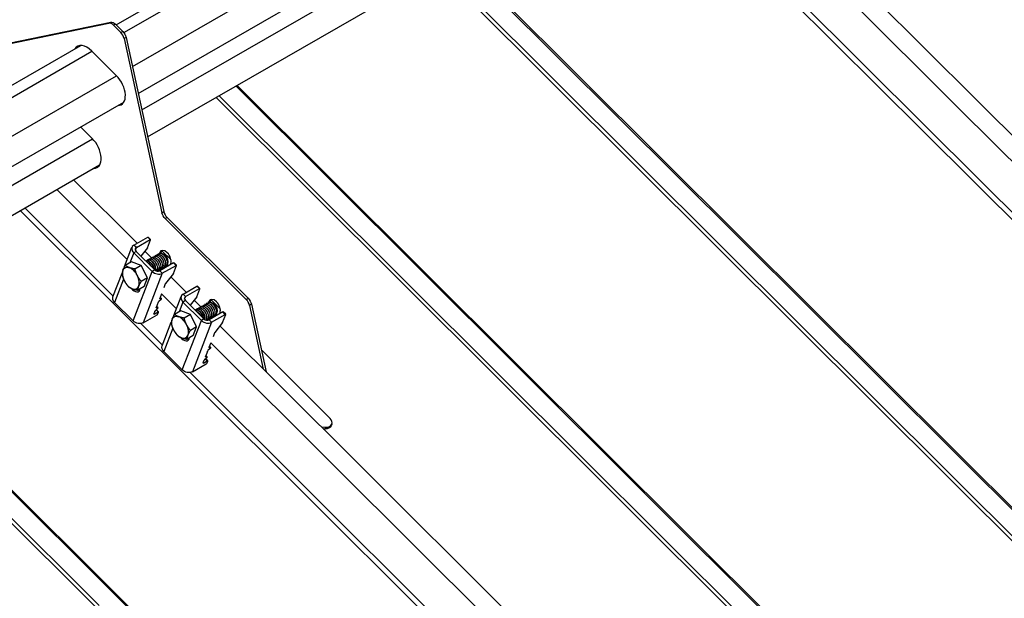
# Model space of a CAD drawing. Units: millimetres. Extents: x 32782 to 37237, y 38453 to 41603.
# Drawn here: x 33647 to 34073, y 39759 to 40009 of the extents above; entities that cross this region are included whole.
import ezdxf

# ---------------------------------------------------------------- set-up
doc = ezdxf.new("R2010")
doc.units = ezdxf.units.MM
for name, color, linetype, lineweight in [('Visible', 7, 'Continuous', 35), ('Visible Narrow', 7, 'Continuous', 18), ('размеры', 7, 'Continuous', 18)]:
    doc.layers.add(name, color=color, linetype=linetype, lineweight=lineweight)

msp = doc.modelspace()

# ---------------------------------------------------------------- linework, layer by layer
at = {"layer": 'Visible', "color": 159, "lineweight": 25, "true_color": 0x22346e, "extrusion": (0.707107, 0.407196, -0.578093)}
for p, q in [((33688.81, 40006.56), (34211.79, 40307.72)), ((33692.15, 40003.16), (34216.65, 40305.21)), ((33695.83, 39988.56), (34227.28, 40294.61)), ((33698.36, 39976.87), (34230.4, 40283.26)), ((33699.9, 39969.76), (34216.84, 40267.44)), ((33702.43, 39958.06), (34219.96, 40256.09)), ((33636.5, 39997.13), (33685.67, 40007.2)), ((33637.35, 39997.62), (33686.52, 40007.69)), ((33685.67, 40007.2), (33686.52, 40007.69)), ((33688.56, 40006.81), (33687.71, 40006.32)), ((33687.71, 40006.32), (33690.85, 40003.18)), ((33688.56, 40006.81), (33691.7, 40003.67)), ((33690.85, 40003.18), (33691.7, 40003.67)), ((33693.1, 40001.12), (33692.26, 40000.64)), ((33692.26, 40000.64), (33708.58, 39925.29)), ((33693.1, 40001.12), (33709.43, 39925.78)), ((33574.09, 39940.33), (33673.52, 39997.59)), ((33580.01, 39938.43), (33678.38, 39995.08)), ((33688.89, 39984.61), (33678.26, 39995.2)), ((33590.65, 39927.84), (33689.01, 39984.48)), ((33592.7, 39915.87), (33692.13, 39973.13)), ((33678.44, 39957.44), (33673.47, 39962.39)), ((33580.2, 39900.67), (33678.56, 39957.31)), ((33582.26, 39888.7), (33681.69, 39945.96)), ((33708.58, 39925.29), (33709.43, 39925.78)), ((33710.83, 39923.23), (33709.98, 39922.74)), ((33709.98, 39922.74), (33745.02, 39887.82)), ((33710.83, 39923.23), (33745.87, 39888.31)), ((33696.52, 39911.32), (33702.46, 39914.74)), ((33697.59, 39910.26), (33696.52, 39911.32)), ((33697.59, 39910.26), (33703.53, 39913.68)), ((33702.4, 39910.18), (33703.71, 39913.59)), ((33703.53, 39913.68), (33702.46, 39914.74)), ((33703.71, 39913.71), (33702.65, 39914.77)), ((33692.45, 39902), (33695.66, 39910.35)), ((33696.39, 39907.9), (33694.77, 39903.68)), ((33697.52, 39908.55), (33696.39, 39907.9)), ((33704.36, 39899.95), (33696.39, 39907.9)), ((33697.15, 39909.13), (33697.59, 39910.26)), ((33705.49, 39900.6), (33697.52, 39908.55)), ((33702.4, 39910.18), (33699.55, 39906.52)), ((33705.88, 39906.87), (33705.79, 39906.82)), ((33706.59, 39907.28), (33706.5, 39907.23)), ((33707.29, 39907.69), (33707.2, 39907.63)), ((33707.65, 39908.14), (33707.51, 39907.78)), ((33707.65, 39908.14), (33708.5, 39908.63)), ((33708.16, 39907.77), (33708.5, 39908.63)), ((33712.54, 39904.91), (33708.59, 39908.84)), ((33709.48, 39907.25), (33709.25, 39907.38)), ((33695.43, 39904.06), (33692.76, 39902.53)), ((33699.61, 39902.51), (33695.43, 39904.06)), ((33699.61, 39902.51), (33696.94, 39900.97)), ((33702.34, 39897.18), (33699.61, 39902.51)), ((33702.34, 39904.84), (33702.26, 39904.78)), ((33703.05, 39905.24), (33702.96, 39905.19)), ((33703.76, 39905.65), (33703.67, 39905.6)), ((33704.46, 39906.06), (33704.38, 39906.01)), ((33705.17, 39906.46), (33705.08, 39906.41)), ((33713.63, 39903.62), (33707.69, 39900.2)), ((33708.75, 39899.14), (33714.69, 39902.56)), ((33711.2, 39904.25), (33711.2, 39903.86)), ((33712.21, 39902.8), (33712.43, 39903.37)), ((33713.56, 39899.06), (33714.88, 39902.47)), ((33714.69, 39902.56), (33713.63, 39903.62)), ((33714.88, 39902.59), (33713.81, 39903.65)), ((33687.44, 39888.97), (33691.35, 39899.12)), ((33696.14, 39878.57), (33704.36, 39899.95)), ((33708.75, 39899.14), (33700.53, 39877.75)), ((33705.49, 39900.6), (33704.36, 39899.95)), ((33707.31, 39900.31), (33707.22, 39900.26)), ((33707.69, 39900.2), (33708.75, 39899.14)), ((33708.01, 39900.71), (33707.92, 39900.66)), ((33708.72, 39901.12), (33708.63, 39901.07)), ((33708.81, 39901.18), (33709.02, 39900.96)), ((33709.43, 39901.53), (33709.34, 39901.48)), ((33710.13, 39901.94), (33710.05, 39901.88)), ((33713.56, 39899.06), (33710.15, 39894.67)), ((33692.03, 39896.56), (33688.16, 39886.51)), ((33702.34, 39897.18), (33699.67, 39895.64)), ((33700.89, 39893.4), (33702.34, 39897.18)), ((33710.06, 39894.51), (33709.41, 39892.83)), ((33700.89, 39893.4), (33698.22, 39891.86)), ((33708.44, 39890.31), (33707.66, 39888.29)), ((33717.79, 39890.13), (33723.73, 39893.55)), ((33718.85, 39889.07), (33717.79, 39890.13)), ((33718.85, 39889.07), (33724.79, 39892.49)), ((33723.66, 39888.99), (33724.98, 39892.4)), ((33724.79, 39892.49), (33723.73, 39893.55)), ((33724.97, 39892.52), (33723.91, 39893.58)), ((33688.16, 39886.51), (33696.14, 39878.57)), ((33707.01, 39886.58), (33706.15, 39884.36)), ((33708.2, 39887.77), (33707.23, 39886.88)), ((33707.65, 39888.22), (33707.72, 39888.15)), ((33707.72, 39888.15), (33708.37, 39888.2)), ((33708.37, 39888.2), (33707.83, 39888.74)), ((33707.84, 39888.77), (33708.43, 39888.19)), ((33713.71, 39880.81), (33716.93, 39889.16)), ((33717.65, 39886.71), (33716.03, 39882.49)), ((33718.78, 39887.36), (33717.65, 39886.71)), ((33725.62, 39878.76), (33717.65, 39886.71)), ((33718.41, 39887.94), (33718.85, 39889.07)), ((33726.75, 39879.41), (33718.78, 39887.36)), ((33723.66, 39888.99), (33720.81, 39885.33)), ((33727.14, 39885.68), (33727.05, 39885.63)), ((33727.85, 39886.09), (33727.76, 39886.04)), ((33728.56, 39886.49), (33728.47, 39886.44)), ((33728.91, 39886.95), (33728.77, 39886.58)), ((33728.91, 39886.95), (33729.76, 39887.44)), ((33729.43, 39886.57), (33729.76, 39887.44)), ((33733.8, 39883.71), (33729.85, 39887.64)), ((33730.74, 39886.05), (33730.51, 39886.18)), ((33745.02, 39887.82), (33745.87, 39888.31)), ((33747.27, 39885.76), (33746.43, 39885.27)), ((33747.27, 39885.76), (33753.61, 39856.53)), ((33705.5, 39882.65), (33705.07, 39881.54)), ((33705.09, 39881.61), (33705.25, 39881.45)), ((33705.25, 39881.45), (33706.95, 39882.43)), ((33706.69, 39883.84), (33705.72, 39882.95)), ((33706.95, 39882.43), (33706.09, 39883.29)), ((33706.13, 39884.29), (33706.21, 39884.22)), ((33707.14, 39882.46), (33706.2, 39883.39)), ((33706.21, 39884.22), (33706.86, 39884.27)), ((33706.86, 39884.27), (33706.32, 39884.81)), ((33706.33, 39884.84), (33706.92, 39884.26)), ((33706.85, 39881.59), (33707.14, 39882.34)), ((33716.69, 39882.87), (33714.02, 39881.33)), ((33720.87, 39881.32), (33716.69, 39882.87)), ((33720.87, 39881.32), (33718.2, 39879.78)), ((33723.6, 39875.98), (33720.87, 39881.32)), ((33723.61, 39883.64), (33723.52, 39883.59)), ((33724.31, 39884.05), (33724.23, 39884)), ((33725.02, 39884.46), (33724.93, 39884.41)), ((33725.73, 39884.86), (33725.64, 39884.81)), ((33726.43, 39885.27), (33726.35, 39885.22)), ((33734.89, 39882.42), (33728.95, 39879)), ((33730.01, 39877.94), (33735.95, 39881.36)), ((33732.47, 39883.06), (33732.47, 39882.67)), ((33733.48, 39881.61), (33733.7, 39882.18)), ((33734.83, 39877.86), (33736.14, 39881.28)), ((33735.95, 39881.36), (33734.89, 39882.42)), ((33736.14, 39881.4), (33735.07, 39882.46)), ((33746.43, 39885.27), (33752.39, 39857.74)), ((33700.53, 39877.75), (33706.47, 39881.17)), ((33708.7, 39867.77), (33712.61, 39877.93)), ((33717.4, 39857.38), (33725.62, 39878.76)), ((33730.01, 39877.94), (33721.79, 39856.56)), ((33726.75, 39879.41), (33725.62, 39878.76)), ((33728.57, 39879.11), (33728.48, 39879.06)), ((33728.95, 39879), (33730.01, 39877.94)), ((33729.28, 39879.52), (33729.19, 39879.47)), ((33729.98, 39879.93), (33729.89, 39879.88)), ((33730.07, 39879.99), (33730.28, 39879.77)), ((33730.69, 39880.34), (33730.6, 39880.29)), ((33731.4, 39880.74), (33731.31, 39880.69)), ((33734.83, 39877.86), (33731.41, 39873.48)), ((33713.29, 39875.37), (33709.43, 39865.32)), ((33723.6, 39875.98), (33720.93, 39874.45)), ((33722.15, 39872.21), (33723.6, 39875.98)), ((33731.32, 39873.32), (33730.67, 39871.64)), ((33722.15, 39872.21), (33719.48, 39870.67)), ((33729.7, 39869.11), (33728.92, 39867.1)), ((33709.43, 39865.32), (33717.4, 39857.38)), ((33728.27, 39865.39), (33727.41, 39863.17)), ((33729.46, 39866.57), (33728.49, 39865.69)), ((33728.91, 39867.03), (33728.98, 39866.96)), ((33728.98, 39866.96), (33729.63, 39867.01)), ((33729.63, 39867.01), (33729.1, 39867.54)), ((33729.11, 39867.57), (33729.69, 39866.99)), ((33781.26, 39836.41), (33751.55, 39866.02)), ((33721.79, 39856.56), (33727.73, 39859.98)), ((33726.76, 39861.46), (33726.33, 39860.35)), ((33726.36, 39860.42), (33726.52, 39860.26)), ((33726.52, 39860.26), (33728.21, 39861.24)), ((33727.95, 39862.64), (33726.98, 39861.76)), ((33728.21, 39861.24), (33727.35, 39862.1)), ((33727.4, 39863.1), (33727.47, 39863.03)), ((33727.47, 39863.03), (33728.12, 39863.08)), ((33728.4, 39861.27), (33727.47, 39862.2)), ((33728.12, 39863.08), (33727.59, 39863.61)), ((33727.6, 39863.64), (33728.18, 39863.06)), ((33728.11, 39860.39), (33728.4, 39861.15)), ((33777.47, 39832.74), (33779.39, 39832.62)), ((33778.3, 39831.92), (33779.1, 39831.87)), ((33779.1, 39831.87), (33779.39, 39832.62)), ((33781.98, 39833.96), (33781.69, 39833.2))]:
    msp.add_line(p, q, dxfattribs=at)
at = {"layer": 'Visible', "color": 159, "lineweight": 25, "true_color": 0x22346e}
for centre, major_axis, ratio, start_param, end_param in [((33686.93, 40004.31), (-1.6, 2.77), 0.578093, -1.13253, -0.189559), ((33690.08, 40001.17), (-1.6, 2.77), 0.578093, 4.207683, 5.150655), ((33676.23, 39989.92), (-4.19, 7.28), 0.578093, -1.13253, 0.309845), ((33676.79, 39990.25), (-4.19, 7.28), 0.578093, 0.067264, 0.309845), ((33686.86, 39979.32), (-4.19, 7.28), 0.578093, 2.831748, 5.150655), ((33687.42, 39979.65), (-4.19, 7.28), 0.578093, 2.831748, 3.074328), ((33676.41, 39952.15), (-4.19, 7.28), 0.578093, 2.831748, 5.150655), ((33676.98, 39952.48), (-4.19, 7.28), 0.578093, 2.831748, 3.074328), ((33711.6, 39925.24), (-1.6, 2.77), 0.578093, 1.066091, 2.009062), ((33698.65, 39909.2), (-2.99, 1.15), 0.738852, -0.539678, 1.031118), ((33703.43, 39913.43), (0.282, 0.283), 0.346274, -0.663929, 0.906867), ((33698.65, 39909.2), (-1.49, 0.57), 0.738852, -0.539678, 1.031118), ((33710.04, 39905.76), (-1.8, 3.12), 0.578093, 3.579859, 6.721451), ((33714.59, 39902.31), (0.282, 0.283), 0.346274, -0.663929, 0.906867), ((33695.16, 39897), (-2.59, 4.51), 0.578093, 0.438266, 1.485464), ((33695.16, 39897), (-2.59, 4.51), 0.578093, 4.627056, 5.674254), ((33706.62, 39901.26), (-2.99, 1.15), 0.738852, 1.031118, 2.601914), ((33706.62, 39901.26), (-1.49, 0.57), 0.738852, 1.031118, 2.601914), ((33695.16, 39897), (-2.59, 4.51), 0.578093, 1.485464, 2.532661), ((33695.16, 39897), (-2.59, 4.51), 0.578093, 3.579859, 4.627056), ((33696.7, 39894.37), (-1.8, 3.12), 0.578093, 1.806664, 3.762945), ((33695.16, 39897), (-2.59, 4.51), 0.578093, 2.532661, 3.579859), ((33719.91, 39888.01), (-2.99, 1.15), 0.738852, -0.539678, 1.031118), ((33724.69, 39892.24), (0.282, 0.283), 0.346274, -0.663929, 0.906867), ((33708.14, 39887.9), (0.282, 0.283), 0.346274, 4.572058, 6.666454), ((33719.91, 39888.01), (-1.49, 0.57), 0.738852, -0.539678, 1.031118), ((33731.3, 39884.57), (-1.8, 3.12), 0.578093, 3.579859, 6.721451), ((33744.25, 39885.8), (-1.6, 2.77), 0.578093, 4.207683, 5.150655), ((33706.56, 39881.42), (0.282, 0.283), 0.346274, 4.04846, 5.619256), ((33706.63, 39883.97), (0.282, 0.283), 0.346274, 4.572058, 6.666454), ((33706.85, 39882.18), (0.282, 0.283), 0.346274, -0.663929, 0.906867), ((33735.86, 39881.11), (0.282, 0.283), 0.346274, -0.663929, 0.906867), ((33716.42, 39875.81), (-2.59, 4.51), 0.578093, 0.438266, 1.485464), ((33716.42, 39875.81), (-2.59, 4.51), 0.578093, 4.627056, 5.674254), ((33727.89, 39880.06), (-2.99, 1.15), 0.738852, 1.031118, 2.601914), ((33727.89, 39880.06), (-1.49, 0.57), 0.738852, 1.031118, 2.601914), ((33716.42, 39875.81), (-2.59, 4.51), 0.578093, 1.485464, 2.532661), ((33716.42, 39875.81), (-2.59, 4.51), 0.578093, 3.579859, 4.627056), ((33717.96, 39873.17), (-1.8, 3.12), 0.578093, 1.806664, 3.762945), ((33716.42, 39875.81), (-2.59, 4.51), 0.578093, 2.532661, 3.579859), ((33729.41, 39866.71), (0.282, 0.283), 0.346274, 4.572058, 6.666454), ((33727.83, 39860.23), (0.282, 0.283), 0.346274, 4.04846, 5.619256), ((33727.9, 39862.78), (0.282, 0.283), 0.346274, 4.572058, 6.666454), ((33728.12, 39860.99), (0.282, 0.283), 0.346274, -0.663929, 0.906867), ((33779, 39835.11), (-2.99, 1.15), 0.738852, 1.97409, 4.17271)]:
    msp.add_ellipse(centre, major_axis=major_axis, ratio=ratio, start_param=start_param, end_param=end_param, dxfattribs=at)
at = {"layer": 'Visible', "color": 159, "lineweight": 25, "true_color": 0x22346e, "extrusion": (-4.97786e-18, -2.91356e-16, -1)}
msp.add_ellipse((33687.78, 40004.79), major_axis=(-1.6, 2.77), ratio=0.578093, start_param=0.189559, end_param=1.13253, dxfattribs=at)
at = {"layer": 'Visible', "color": 159, "lineweight": 25, "true_color": 0x22346e, "extrusion": (1.93439e-16, 1.11394e-16, -1)}
msp.add_ellipse((33690.93, 40001.66), major_axis=(-1.6, 2.77), ratio=0.578093, start_param=1.13253, end_param=2.075502, dxfattribs=at)
at = {"layer": 'Visible', "color": 159, "lineweight": 25, "true_color": 0x22346e, "extrusion": (1.88461e-16, -1.79962e-16, -1)}
for centre, start_param, end_param in [((33710.76, 39924.76), 4.274123, 5.217095), ((33745.1, 39886.29), 1.13253, 2.075502)]:
    msp.add_ellipse(centre, major_axis=(-1.6, 2.77), ratio=0.578093, start_param=start_param, end_param=end_param, dxfattribs=at)
at = {"layer": 'Visible', "color": 159, "lineweight": 25, "true_color": 0x22346e, "extrusion": (0, 0, -1)}
for centre, major_axis, ratio, start_param, end_param in [((33702.37, 39914.49), (0.282, 0.283), 0.346274, -0.906867, 0), ((33709.47, 39905.25), (-1.22, 2.12), 0.578093, 0.787332, 2.354261), ((33710.34, 39894.68), (0.282, 0.283), 0.346274, 3.805522, 4.371954), ((33723.63, 39893.3), (0.282, 0.283), 0.346274, -0.906867, 0), ((33707.29, 39886.75), (0.282, 0.283), 0.346274, 3.805522, 4.852719), ((33730.73, 39884.05), (-1.22, 2.12), 0.578093, 0.787332, 2.354261), ((33705.78, 39882.82), (0.282, 0.283), 0.346274, 3.805522, 4.852719), ((33731.6, 39873.48), (0.282, 0.283), 0.346274, 3.805522, 4.371954), ((33728.55, 39865.55), (0.282, 0.283), 0.346274, 3.805522, 4.852719), ((33727.04, 39861.62), (0.282, 0.283), 0.346274, 3.805522, 4.852719)]:
    msp.add_ellipse(centre, major_axis=major_axis, ratio=ratio, start_param=start_param, end_param=end_param, dxfattribs=at)
at = {"layer": 'Visible', "color": 159, "lineweight": 25, "true_color": 0x22346e, "extrusion": (2.92941e-16, -8.77415e-17, -1)}
for centre in [(33710.89, 39906.25), (33732.15, 39885.05)]:
    msp.add_ellipse(centre, major_axis=(-1.8, 3.12), ratio=0.578093, start_param=-0.438266, end_param=-0.237474, dxfattribs=at)
at = {"layer": 'Visible', "color": 159, "lineweight": 25, "true_color": 0x22346e, "extrusion": (1.00166e-16, -9.98334e-17, -1)}
for centre, start_param, end_param in [((33713.53, 39903.36), -0.906867, 0), ((33707.94, 39888.45), 2.758324, 3.805522), ((33705.35, 39881.7), 2.234726, 3.805522), ((33706.43, 39884.52), 2.758324, 3.805522), ((33734.79, 39882.17), -0.906867, 0), ((33729.21, 39867.26), 2.758324, 3.805522), ((33726.61, 39860.51), 2.234726, 3.805522), ((33727.7, 39863.33), 2.758324, 3.805522)]:
    msp.add_ellipse(centre, major_axis=(0.282, 0.283), ratio=0.346274, start_param=start_param, end_param=end_param, dxfattribs=at)
at = {"layer": 'Visible', "color": 159, "lineweight": 25, "true_color": 0x22346e, "extrusion": (3.02064e-16, -3.58461e-18, -1)}
for centre in [(33695.16, 39897), (33716.42, 39875.81)]:
    msp.add_ellipse(centre, major_axis=(-2.59, 4.51), ratio=0.578093, start_param=-0.438266, end_param=0.608932, dxfattribs=at)
at = {"layer": 'Visible', "color": 159, "lineweight": 25, "true_color": 0x22346e, "extrusion": (9.95021e-17, -1.99135e-16, -1)}
for centre in [(33697.83, 39895.02), (33719.09, 39873.82)]:
    msp.add_ellipse(centre, major_axis=(-1.8, 3.12), ratio=0.578093, start_param=3.460642, end_param=3.762945, dxfattribs=at)
at = {"layer": 'Visible', "color": 159, "lineweight": 25, "true_color": 0x22346e, "extrusion": (2.25607e-16, -1.09846e-16, -1)}
for centre in [(33690.43, 39887.82), (33711.69, 39866.63)]:
    msp.add_ellipse(centre, major_axis=(-2.99, 1.15), ratio=0.738852, start_param=-1.031118, end_param=0, dxfattribs=at)
at = {"layer": 'Visible', "color": 159, "lineweight": 25, "true_color": 0x22346e, "extrusion": (2.71986e-16, 1.07717e-17, -1)}
for centre in [(33698.4, 39879.87), (33719.66, 39858.68)]:
    msp.add_ellipse(centre, major_axis=(-2.99, 1.15), ratio=0.738852, start_param=3.681271, end_param=5.252067, dxfattribs=at)
at = {"layer": 'Visible', "color": 159, "lineweight": 25, "true_color": 0x22346e, "extrusion": (1.45731e-16, -3.17584e-16, -1)}
msp.add_ellipse((33778.71, 39834.35), major_axis=(-2.99, 1.15), ratio=0.738852, start_param=3.141593, end_param=4.309096, dxfattribs=at)
at = {"layer": 'Visible', "color": 159, "lineweight": 25, "true_color": 0x22346e}
for points, knots in [([(33705.88, 39906.87), (33706.04, 39906.97), (33706.24, 39907.01), (33706.7, 39906.99), (33706.97, 39906.9), (33707.53, 39906.59), (33707.82, 39906.36), (33708.35, 39905.79), (33708.59, 39905.47), (33709.01, 39904.74), (33709.18, 39904.35), (33709.41, 39903.57), (33709.47, 39903.19), (33709.48, 39902.46), (33709.43, 39902.13), (33709.21, 39901.57), (33709.05, 39901.35), (33708.8, 39901.17), (33708.76, 39901.15), (33708.72, 39901.12)], [-33.23573, -33.23573, -33.23573, -33.23573, -33.101513, -33.101513, -32.946885, -32.946885, -32.786166, -32.786166, -32.631631, -32.631631, -32.471015, -32.471015, -32.316572, -32.316572, -32.156059, -32.156059, -32.001708, -32.001708, -31.972351, -31.972351, -31.972351, -31.972351]), ([(33706.59, 39907.28), (33706.76, 39907.38), (33706.96, 39907.42), (33707.43, 39907.39), (33707.7, 39907.3), (33708.26, 39906.98), (33708.55, 39906.75), (33709.08, 39906.18), (33709.32, 39905.85), (33709.73, 39905.12), (33709.9, 39904.72), (33710.12, 39903.94), (33710.18, 39903.56), (33710.19, 39902.84), (33710.13, 39902.51), (33709.9, 39901.96), (33709.74, 39901.74), (33709.5, 39901.57), (33709.46, 39901.55), (33709.43, 39901.53)], [-35.769933, -35.769933, -35.769933, -35.769933, -35.631351, -35.631351, -35.475965, -35.475965, -35.314434, -35.314434, -35.159143, -35.159143, -34.997713, -34.997713, -34.842518, -34.842518, -34.681189, -34.681189, -34.526089, -34.526089, -34.501532, -34.501532, -34.501532, -34.501532]), ([(33707.29, 39907.69), (33707.47, 39907.79), (33707.67, 39907.83), (33708.15, 39907.79), (33708.42, 39907.7), (33708.98, 39907.38), (33709.27, 39907.14), (33709.8, 39906.57), (33710.03, 39906.24), (33710.44, 39905.51), (33710.61, 39905.11), (33710.83, 39904.33), (33710.89, 39903.95), (33710.89, 39903.23), (33710.83, 39902.9), (33710.6, 39902.35), (33710.43, 39902.14), (33710.2, 39901.97), (33710.16, 39901.95), (33710.13, 39901.94)], [-38.314348, -38.314348, -38.314348, -38.314348, -38.173348, -38.173348, -38.017414, -38.017414, -37.855233, -37.855233, -37.699219, -37.699219, -37.536983, -37.536983, -37.381022, -37.381022, -37.218886, -37.218886, -37.063021, -37.063021, -37.04107, -37.04107, -37.04107, -37.04107]), ([(33710.63, 39902.45), (33710.76, 39902.55), (33710.87, 39902.67), (33711.07, 39903.02), (33711.16, 39903.29), (33711.22, 39903.93), (33711.19, 39904.27), (33711.08, 39904.78), (33711.03, 39904.95), (33710.86, 39905.45), (33710.7, 39905.77), (33710.3, 39906.43), (33710.06, 39906.71), (33709.62, 39907.13), (33709.39, 39907.31), (33708.92, 39907.55), (33708.72, 39907.6), (33708.56, 39907.62)], [-1.4455914, -1.4455914, -1.4455914, -1.4455914, -1.3696844, -1.3696844, -1.2665495, -1.2665495, -1.1757693, -1.1757693, -1.1312035, -1.1312035, -1.0458474, -1.0458474, -0.9432639, -0.9432639, -0.8368755, -0.8368755, -0.7279054, -0.7279054, -0.7279054, -0.7279054]), ([(33701.65, 39904.43), (33701.68, 39904.45), (33701.7, 39904.46), (33701.93, 39904.56), (33702.17, 39904.58), (33702.7, 39904.47), (33702.98, 39904.34), (33703.54, 39903.94), (33703.81, 39903.69), (33704.32, 39903.08), (33704.54, 39902.72), (33704.91, 39901.97), (33705.05, 39901.58), (33705.16, 39901.1), (33705.17, 39901), (33705.19, 39900.91)], [-18.1523439, -18.1523439, -18.1523439, -18.1523439, -18.1311366, -18.1311366, -17.9781157, -17.9781157, -17.8197899, -17.8197899, -17.6667491, -17.6667491, -17.5083047, -17.5083047, -17.355236, -17.355236, -17.3151095, -17.3151095, -17.3151095, -17.3151095]), ([(33705.07, 39901.02), (33705.05, 39901.15), (33705.02, 39901.27), (33704.87, 39901.78), (33704.72, 39902.16), (33704.31, 39902.9), (33704.07, 39903.24), (33703.54, 39903.82), (33703.26, 39904.05), (33702.7, 39904.38), (33702.42, 39904.48), (33701.97, 39904.52), (33701.8, 39904.49), (33701.65, 39904.43)], [-21.5262786, -21.5262786, -21.5262786, -21.5262786, -21.4751448, -21.4751448, -21.3188536, -21.3188536, -21.1563786, -21.1563786, -21.0001837, -21.0001837, -20.83781, -20.83781, -20.723115, -20.723115, -20.723115, -20.723115]), ([(33705.83, 39900.33), (33705.84, 39900.44), (33705.85, 39900.55), (33705.86, 39901.02), (33705.8, 39901.4), (33705.59, 39902.18), (33705.42, 39902.58), (33705.02, 39903.31), (33704.78, 39903.64), (33704.25, 39904.22), (33703.97, 39904.46), (33703.41, 39904.79), (33703.13, 39904.89), (33702.62, 39904.93), (33702.39, 39904.88), (33702.12, 39904.69), (33702.04, 39904.63), (33701.98, 39904.55)], [-19.136927, -19.136927, -19.136927, -19.136927, -19.086388, -19.086388, -18.930514, -18.930514, -18.769112, -18.769112, -18.613296, -18.613296, -18.452033, -18.452033, -18.296271, -18.296271, -18.13515, -18.13515, -18.066083, -18.066083, -18.066083, -18.066083]), ([(33702.08, 39904.01), (33702.21, 39903.95), (33702.34, 39903.88), (33702.75, 39903.61), (33703.02, 39903.37), (33703.5, 39902.82), (33703.7, 39902.53), (33703.87, 39902.22)], [-15.3974011, -15.3974011, -15.3974011, -15.3974011, -15.3235351, -15.3235351, -15.1700968, -15.1700968, -15.0364111, -15.0364111, -15.0364111, -15.0364111]), ([(33703.56, 39902.53), (33703.42, 39902.75), (33703.25, 39902.95), (33702.82, 39903.42), (33702.55, 39903.64), (33702.28, 39903.81)], [-23.8143932, -23.8143932, -23.8143932, -23.8143932, -23.7108184, -23.7108184, -23.5562369, -23.5562369, -23.5562369, -23.5562369]), ([(33702.34, 39904.84), (33702.4, 39904.87), (33702.46, 39904.9), (33702.74, 39904.98), (33702.99, 39904.98), (33703.53, 39904.83), (33703.81, 39904.68), (33704.37, 39904.25), (33704.63, 39903.98), (33705.12, 39903.34), (33705.34, 39902.97), (33705.68, 39902.21), (33705.8, 39901.83), (33705.95, 39901.06), (33705.96, 39900.69), (33705.91, 39900.33), (33705.91, 39900.31), (33705.91, 39900.29)], [-20.6648207, -20.6648207, -20.6648207, -20.6648207, -20.6179169, -20.6179169, -20.4647038, -20.4647038, -20.3073688, -20.3073688, -20.154218, -20.154218, -19.9967559, -19.9967559, -19.8436559, -19.8436559, -19.6860673, -19.6860673, -19.6761571, -19.6761571, -19.6761571, -19.6761571]), ([(33703.05, 39905.24), (33703.14, 39905.29), (33703.24, 39905.33), (33703.57, 39905.4), (33703.83, 39905.37), (33704.37, 39905.17), (33704.66, 39904.99), (33705.21, 39904.52), (33705.47, 39904.24), (33705.94, 39903.57), (33706.14, 39903.2), (33706.45, 39902.43), (33706.56, 39902.04), (33706.66, 39901.29), (33706.66, 39900.93), (33706.56, 39900.41), (33706.5, 39900.24), (33706.43, 39900.08)], [-23.173437, -23.173437, -23.173437, -23.173437, -23.10138, -23.10138, -22.947251, -22.947251, -22.790925, -22.790925, -22.636948, -22.636948, -22.480499, -22.480499, -22.326665, -22.326665, -22.170093, -22.170093, -22.075171, -22.075171, -22.075171, -22.075171]), ([(33703.76, 39905.65), (33703.88, 39905.72), (33704.02, 39905.76), (33704.4, 39905.8), (33704.66, 39905.74), (33705.21, 39905.5), (33705.5, 39905.3), (33706.04, 39904.79), (33706.3, 39904.49), (33706.74, 39903.81), (33706.93, 39903.43), (33707.21, 39902.66), (33707.3, 39902.27), (33707.37, 39901.52), (33707.35, 39901.17), (33707.19, 39900.56), (33707.06, 39900.31), (33706.84, 39900.08), (33706.81, 39900.05), (33706.77, 39900.02)], [-25.682638, -25.682638, -25.682638, -25.682638, -25.585036, -25.585036, -25.432035, -25.432035, -25.273948, -25.273948, -25.12095, -25.12095, -24.965389, -24.965389, -24.810174, -24.810174, -24.654517, -24.654517, -24.499499, -24.499499, -24.469852, -24.469852, -24.469852, -24.469852]), ([(33704.46, 39906.06), (33704.61, 39906.14), (33704.77, 39906.18), (33705.19, 39906.19), (33705.46, 39906.12), (33706.02, 39905.84), (33706.3, 39905.63), (33706.84, 39905.1), (33707.09, 39904.78), (33707.52, 39904.07), (33707.7, 39903.69), (33707.96, 39902.91), (33708.04, 39902.53), (33708.08, 39901.79), (33708.04, 39901.44), (33707.85, 39900.86), (33707.7, 39900.63), (33707.45, 39900.4), (33707.38, 39900.35), (33707.31, 39900.31)], [-28.194337, -28.194337, -28.194337, -28.194337, -28.079067, -28.079067, -27.925763, -27.925763, -27.766743, -27.766743, -27.613499, -27.613499, -27.454592, -27.454592, -27.301402, -27.301402, -27.142608, -27.142608, -26.989467, -26.989467, -26.938017, -26.938017, -26.938017, -26.938017]), ([(33705.17, 39906.46), (33705.33, 39906.55), (33705.51, 39906.6), (33705.96, 39906.59), (33706.23, 39906.51), (33706.79, 39906.21), (33707.07, 39905.98), (33707.61, 39905.43), (33707.85, 39905.11), (33708.27, 39904.39), (33708.45, 39904), (33708.69, 39903.22), (33708.76, 39902.84), (33708.78, 39902.11), (33708.73, 39901.77), (33708.52, 39901.2), (33708.37, 39900.98), (33708.12, 39900.78), (33708.07, 39900.75), (33708.01, 39900.71)], [-30.711178, -30.711178, -30.711178, -30.711178, -30.584191, -30.584191, -30.430284, -30.430284, -30.270396, -30.270396, -30.116573, -30.116573, -29.956791, -29.956791, -29.80305, -29.80305, -29.643374, -29.643374, -29.489714, -29.489714, -29.451943, -29.451943, -29.451943, -29.451943]), ([(33727.14, 39885.68), (33727.31, 39885.77), (33727.5, 39885.82), (33727.96, 39885.79), (33728.23, 39885.71), (33728.8, 39885.4), (33729.08, 39885.17), (33729.62, 39884.6), (33729.85, 39884.28), (33730.27, 39883.55), (33730.44, 39883.16), (33730.67, 39882.37), (33730.73, 39881.99), (33730.74, 39881.27), (33730.69, 39880.93), (33730.47, 39880.38), (33730.31, 39880.16), (33730.06, 39879.98), (33730.02, 39879.95), (33729.98, 39879.93)], [-33.23573, -33.23573, -33.23573, -33.23573, -33.101513, -33.101513, -32.946885, -32.946885, -32.786166, -32.786166, -32.631631, -32.631631, -32.471015, -32.471015, -32.316572, -32.316572, -32.156059, -32.156059, -32.001708, -32.001708, -31.972351, -31.972351, -31.972351, -31.972351]), ([(33727.85, 39886.09), (33728.02, 39886.18), (33728.22, 39886.23), (33728.69, 39886.2), (33728.96, 39886.11), (33729.52, 39885.79), (33729.81, 39885.55), (33730.34, 39884.98), (33730.58, 39884.66), (33730.99, 39883.93), (33731.16, 39883.53), (33731.39, 39882.75), (33731.44, 39882.37), (33731.45, 39881.65), (33731.39, 39881.31), (33731.16, 39880.77), (33731, 39880.55), (33730.76, 39880.38), (33730.72, 39880.36), (33730.69, 39880.34)], [-35.769933, -35.769933, -35.769933, -35.769933, -35.631351, -35.631351, -35.475965, -35.475965, -35.314434, -35.314434, -35.159143, -35.159143, -34.997713, -34.997713, -34.842518, -34.842518, -34.681189, -34.681189, -34.526089, -34.526089, -34.501532, -34.501532, -34.501532, -34.501532]), ([(33728.56, 39886.49), (33728.73, 39886.59), (33728.93, 39886.64), (33729.41, 39886.6), (33729.68, 39886.51), (33730.24, 39886.19), (33730.53, 39885.95), (33731.06, 39885.38), (33731.3, 39885.05), (33731.71, 39884.32), (33731.87, 39883.92), (33732.1, 39883.14), (33732.15, 39882.76), (33732.15, 39882.04), (33732.09, 39881.71), (33731.86, 39881.16), (33731.7, 39880.95), (33731.46, 39880.78), (33731.43, 39880.76), (33731.4, 39880.74)], [-38.314348, -38.314348, -38.314348, -38.314348, -38.173348, -38.173348, -38.017414, -38.017414, -37.855233, -37.855233, -37.699219, -37.699219, -37.536983, -37.536983, -37.381022, -37.381022, -37.218886, -37.218886, -37.063021, -37.063021, -37.04107, -37.04107, -37.04107, -37.04107]), ([(33731.89, 39881.26), (33732.02, 39881.35), (33732.13, 39881.48), (33732.34, 39881.83), (33732.43, 39882.1), (33732.48, 39882.74), (33732.46, 39883.07), (33732.34, 39883.59), (33732.29, 39883.76), (33732.12, 39884.25), (33731.97, 39884.58), (33731.56, 39885.23), (33731.32, 39885.52), (33730.88, 39885.94), (33730.65, 39886.12), (33730.18, 39886.36), (33729.98, 39886.41), (33729.82, 39886.43)], [-1.4455914, -1.4455914, -1.4455914, -1.4455914, -1.3696844, -1.3696844, -1.2665495, -1.2665495, -1.1757693, -1.1757693, -1.1312035, -1.1312035, -1.0458474, -1.0458474, -0.9432639, -0.9432639, -0.8368755, -0.8368755, -0.7279054, -0.7279054, -0.7279054, -0.7279054]), ([(33722.91, 39883.24), (33722.94, 39883.26), (33722.97, 39883.27), (33723.2, 39883.37), (33723.43, 39883.39), (33723.96, 39883.28), (33724.25, 39883.15), (33724.81, 39882.75), (33725.07, 39882.5), (33725.58, 39881.88), (33725.81, 39881.53), (33726.17, 39880.77), (33726.31, 39880.39), (33726.42, 39879.91), (33726.44, 39879.81), (33726.45, 39879.71)], [-18.1523439, -18.1523439, -18.1523439, -18.1523439, -18.1311366, -18.1311366, -17.9781157, -17.9781157, -17.8197899, -17.8197899, -17.6667491, -17.6667491, -17.5083047, -17.5083047, -17.355236, -17.355236, -17.3151095, -17.3151095, -17.3151095, -17.3151095]), ([(33726.33, 39879.83), (33726.31, 39879.95), (33726.28, 39880.08), (33726.14, 39880.59), (33725.98, 39880.97), (33725.58, 39881.71), (33725.33, 39882.05), (33724.8, 39882.63), (33724.53, 39882.86), (33723.96, 39883.19), (33723.68, 39883.29), (33723.24, 39883.32), (33723.07, 39883.3), (33722.92, 39883.24)], [-21.5262786, -21.5262786, -21.5262786, -21.5262786, -21.4751448, -21.4751448, -21.3188536, -21.3188536, -21.1563786, -21.1563786, -21.0001837, -21.0001837, -20.83781, -20.83781, -20.723115, -20.723115, -20.723115, -20.723115]), ([(33727.1, 39879.14), (33727.11, 39879.25), (33727.11, 39879.36), (33727.12, 39879.83), (33727.07, 39880.2), (33726.85, 39880.99), (33726.68, 39881.38), (33726.28, 39882.12), (33726.04, 39882.45), (33725.52, 39883.03), (33725.23, 39883.27), (33724.67, 39883.6), (33724.4, 39883.69), (33723.88, 39883.74), (33723.65, 39883.69), (33723.38, 39883.5), (33723.31, 39883.43), (33723.24, 39883.35)], [-19.136927, -19.136927, -19.136927, -19.136927, -19.086388, -19.086388, -18.930514, -18.930514, -18.769112, -18.769112, -18.613296, -18.613296, -18.452033, -18.452033, -18.296271, -18.296271, -18.13515, -18.13515, -18.066083, -18.066083, -18.066083, -18.066083]), ([(33723.34, 39882.81), (33723.47, 39882.76), (33723.6, 39882.68), (33724.01, 39882.42), (33724.28, 39882.17), (33724.76, 39881.63), (33724.96, 39881.34), (33725.13, 39881.03)], [-15.3974011, -15.3974011, -15.3974011, -15.3974011, -15.3235351, -15.3235351, -15.1700968, -15.1700968, -15.0364111, -15.0364111, -15.0364111, -15.0364111]), ([(33724.83, 39881.33), (33724.68, 39881.56), (33724.52, 39881.76), (33724.09, 39882.22), (33723.82, 39882.45), (33723.54, 39882.61)], [-23.8143932, -23.8143932, -23.8143932, -23.8143932, -23.7108184, -23.7108184, -23.5562369, -23.5562369, -23.5562369, -23.5562369]), ([(33723.61, 39883.64), (33723.66, 39883.68), (33723.73, 39883.7), (33724.01, 39883.79), (33724.25, 39883.79), (33724.79, 39883.64), (33725.07, 39883.48), (33725.63, 39883.05), (33725.89, 39882.78), (33726.38, 39882.15), (33726.6, 39881.78), (33726.94, 39881.02), (33727.07, 39880.64), (33727.21, 39879.87), (33727.22, 39879.5), (33727.18, 39879.14), (33727.17, 39879.12), (33727.17, 39879.1)], [-20.6648207, -20.6648207, -20.6648207, -20.6648207, -20.6179169, -20.6179169, -20.4647038, -20.4647038, -20.3073688, -20.3073688, -20.154218, -20.154218, -19.9967559, -19.9967559, -19.8436559, -19.8436559, -19.6860673, -19.6860673, -19.6761571, -19.6761571, -19.6761571, -19.6761571]), ([(33724.31, 39884.05), (33724.4, 39884.1), (33724.5, 39884.14), (33724.83, 39884.2), (33725.09, 39884.18), (33725.63, 39883.97), (33725.92, 39883.8), (33726.47, 39883.33), (33726.73, 39883.04), (33727.2, 39882.38), (33727.4, 39882.01), (33727.71, 39881.24), (33727.82, 39880.85), (33727.93, 39880.1), (33727.92, 39879.73), (33727.82, 39879.22), (33727.77, 39879.04), (33727.69, 39878.89)], [-23.173437, -23.173437, -23.173437, -23.173437, -23.10138, -23.10138, -22.947251, -22.947251, -22.790925, -22.790925, -22.636948, -22.636948, -22.480499, -22.480499, -22.326665, -22.326665, -22.170093, -22.170093, -22.075171, -22.075171, -22.075171, -22.075171]), ([(33725.02, 39884.46), (33725.14, 39884.53), (33725.28, 39884.57), (33725.66, 39884.6), (33725.92, 39884.55), (33726.48, 39884.31), (33726.76, 39884.11), (33727.31, 39883.6), (33727.56, 39883.3), (33728, 39882.61), (33728.19, 39882.24), (33728.48, 39881.46), (33728.57, 39881.07), (33728.64, 39880.33), (33728.61, 39879.98), (33728.46, 39879.37), (33728.32, 39879.12), (33728.11, 39878.89), (33728.07, 39878.86), (33728.03, 39878.83)], [-25.682638, -25.682638, -25.682638, -25.682638, -25.585036, -25.585036, -25.432035, -25.432035, -25.273948, -25.273948, -25.12095, -25.12095, -24.965389, -24.965389, -24.810174, -24.810174, -24.654517, -24.654517, -24.499499, -24.499499, -24.469852, -24.469852, -24.469852, -24.469852]), ([(33725.73, 39884.86), (33725.87, 39884.95), (33726.03, 39884.99), (33726.46, 39885), (33726.72, 39884.93), (33727.28, 39884.65), (33727.57, 39884.44), (33728.11, 39883.9), (33728.35, 39883.59), (33728.78, 39882.88), (33728.97, 39882.49), (33729.22, 39881.71), (33729.3, 39881.33), (33729.34, 39880.6), (33729.3, 39880.25), (33729.11, 39879.67), (33728.97, 39879.44), (33728.71, 39879.21), (33728.64, 39879.16), (33728.57, 39879.11)], [-28.194337, -28.194337, -28.194337, -28.194337, -28.079067, -28.079067, -27.925763, -27.925763, -27.766743, -27.766743, -27.613499, -27.613499, -27.454592, -27.454592, -27.301402, -27.301402, -27.142608, -27.142608, -26.989467, -26.989467, -26.938017, -26.938017, -26.938017, -26.938017]), ([(33726.43, 39885.27), (33726.59, 39885.36), (33726.77, 39885.41), (33727.22, 39885.39), (33727.49, 39885.32), (33728.05, 39885.02), (33728.34, 39884.79), (33728.87, 39884.24), (33729.11, 39883.92), (33729.54, 39883.2), (33729.71, 39882.81), (33729.95, 39882.03), (33730.02, 39881.64), (33730.04, 39880.92), (33729.99, 39880.58), (33729.79, 39880.01), (33729.63, 39879.79), (33729.38, 39879.59), (33729.33, 39879.55), (33729.28, 39879.52)], [-30.711178, -30.711178, -30.711178, -30.711178, -30.584191, -30.584191, -30.430284, -30.430284, -30.270396, -30.270396, -30.116573, -30.116573, -29.956791, -29.956791, -29.80305, -29.80305, -29.643374, -29.643374, -29.489714, -29.489714, -29.451943, -29.451943, -29.451943, -29.451943])]:
    msp.add_open_spline(points, degree=3, knots=knots, dxfattribs=at)
for points, weights, knots in [([(33709.57, 39906.82), (33709.65, 39906.74), (33709.73, 39906.65), (33710.39, 39905.92), (33710.66, 39904.93), (33710.67, 39904.89), (33710.68, 39904.85)], [0.982677089005, 0.990033668638, 1, 0.923879532511, 1, 0.996678372773, 0.993646633609], [0.057860821, 0.057860821, 0.057860821, 0.058823529, 0.058823529, 0.066176471, 0.066176471, 0.066497327, 0.066497327, 0.066497327]), ([(33703.21, 39903.15), (33703.29, 39903.07), (33703.37, 39902.98), (33703.7, 39902.61), (33703.95, 39902.14)], [0.982677089005, 0.990033668638, 1, 0.959741436945, 0.962066740036], [0.587272585, 0.587272585, 0.587272585, 0.588235294, 0.588235294, 0.592124115, 0.592124115, 0.592124115]), ([(33703.91, 39903.56), (33704, 39903.48), (33704.08, 39903.39), (33704.73, 39902.66), (33705.01, 39901.67), (33705.02, 39901.63), (33705.03, 39901.59)], [0.982677089005, 0.990033668638, 1, 0.923879532511, 1, 0.996678372773, 0.993646633609], [0.528449056, 0.528449056, 0.528449056, 0.529411765, 0.529411765, 0.536764706, 0.536764706, 0.537085562, 0.537085562, 0.537085562]), ([(33704.62, 39903.97), (33704.7, 39903.89), (33704.78, 39903.8), (33705.44, 39903.07), (33705.71, 39902.08), (33705.72, 39902.04), (33705.73, 39902)], [0.982677089005, 0.990033668638, 1, 0.923879532511, 1, 0.996678372773, 0.993646633609], [0.469625526, 0.469625526, 0.469625526, 0.470588235, 0.470588235, 0.477941176, 0.477941176, 0.478262033, 0.478262033, 0.478262033]), ([(33705.33, 39904.37), (33705.41, 39904.29), (33705.49, 39904.2), (33706.15, 39903.48), (33706.42, 39902.49), (33706.43, 39902.45), (33706.44, 39902.41)], [0.982677089005, 0.990033668638, 1, 0.923879532511, 1, 0.996678372773, 0.993646633609], [0.410801997, 0.410801997, 0.410801997, 0.411764706, 0.411764706, 0.419117647, 0.419117647, 0.419438503, 0.419438503, 0.419438503]), ([(33706.03, 39904.78), (33706.12, 39904.7), (33706.2, 39904.61), (33706.86, 39903.89), (33707.13, 39902.9), (33707.14, 39902.86), (33707.15, 39902.82)], [0.982677089005, 0.990033668638, 1, 0.923879532511, 1, 0.996678372773, 0.993646633609], [0.351978468, 0.351978468, 0.351978468, 0.352941176, 0.352941176, 0.360294118, 0.360294118, 0.360614974, 0.360614974, 0.360614974]), ([(33706.74, 39905.19), (33706.82, 39905.11), (33706.9, 39905.02), (33707.56, 39904.29), (33707.83, 39903.3), (33707.85, 39903.26), (33707.86, 39903.22)], [0.982677089005, 0.990033668638, 1, 0.923879532511, 1, 0.996678372773, 0.993646633609], [0.293154938, 0.293154938, 0.293154938, 0.294117647, 0.294117647, 0.301470588, 0.301470588, 0.301791445, 0.301791445, 0.301791445]), ([(33707.45, 39905.59), (33707.53, 39905.51), (33707.61, 39905.43), (33708.27, 39904.7), (33708.54, 39903.71), (33708.55, 39903.67), (33708.56, 39903.63)], [0.982677089005, 0.990033668638, 1, 0.923879532511, 1, 0.996678372773, 0.993646633609], [0.234331409, 0.234331409, 0.234331409, 0.235294118, 0.235294118, 0.242647059, 0.242647059, 0.242967915, 0.242967915, 0.242967915]), ([(33708.16, 39906), (33708.24, 39905.92), (33708.32, 39905.83), (33708.98, 39905.11), (33709.25, 39904.12), (33709.26, 39904.08), (33709.27, 39904.04)], [0.982677089005, 0.990033668638, 1, 0.923879532511, 1, 0.996678372773, 0.993646633609], [0.175507879, 0.175507879, 0.175507879, 0.176470588, 0.176470588, 0.183823529, 0.183823529, 0.184144386, 0.184144386, 0.184144386]), ([(33708.86, 39906.41), (33708.95, 39906.33), (33709.03, 39906.24), (33709.68, 39905.51), (33709.96, 39904.52), (33709.97, 39904.48), (33709.98, 39904.44)], [0.982677089005, 0.990033668638, 1, 0.923879532511, 1, 0.996678372773, 0.993646633609], [0.11668435, 0.11668435, 0.11668435, 0.117647059, 0.117647059, 0.125, 0.125, 0.125320856, 0.125320856, 0.125320856]), ([(33730.83, 39885.62), (33730.92, 39885.54), (33731, 39885.45), (33731.65, 39884.73), (33731.93, 39883.74), (33731.94, 39883.7), (33731.95, 39883.66)], [0.982677089005, 0.990033668638, 1, 0.923879532511, 1, 0.996678372773, 0.993646633609], [0.057860821, 0.057860821, 0.057860821, 0.058823529, 0.058823529, 0.066176471, 0.066176471, 0.066497327, 0.066497327, 0.066497327]), ([(33724.47, 39881.96), (33724.55, 39881.88), (33724.63, 39881.79), (33724.97, 39881.42), (33725.22, 39880.94)], [0.982677089005, 0.990033668638, 1, 0.959741436944, 0.962066740036], [0.587272585, 0.587272585, 0.587272585, 0.588235294, 0.588235294, 0.592124115, 0.592124115, 0.592124115]), ([(33725.18, 39882.37), (33725.26, 39882.29), (33725.34, 39882.2), (33726, 39881.47), (33726.27, 39880.48), (33726.28, 39880.44), (33726.29, 39880.4)], [0.982677089005, 0.990033668638, 1, 0.923879532511, 1, 0.996678372773, 0.993646633609], [0.528449056, 0.528449056, 0.528449056, 0.529411765, 0.529411765, 0.536764706, 0.536764706, 0.537085562, 0.537085562, 0.537085562]), ([(33725.88, 39882.77), (33725.97, 39882.69), (33726.05, 39882.6), (33726.7, 39881.88), (33726.98, 39880.89), (33726.99, 39880.85), (33727, 39880.81)], [0.982677089005, 0.990033668638, 1, 0.923879532511, 1, 0.996678372773, 0.993646633609], [0.469625526, 0.469625526, 0.469625526, 0.470588235, 0.470588235, 0.477941176, 0.477941176, 0.478262033, 0.478262033, 0.478262033]), ([(33726.59, 39883.18), (33726.67, 39883.1), (33726.75, 39883.01), (33727.41, 39882.29), (33727.68, 39881.3), (33727.69, 39881.26), (33727.7, 39881.22)], [0.982677089005, 0.990033668638, 1, 0.923879532511, 1, 0.996678372773, 0.993646633609], [0.410801997, 0.410801997, 0.410801997, 0.411764706, 0.411764706, 0.419117647, 0.419117647, 0.419438503, 0.419438503, 0.419438503]), ([(33727.3, 39883.59), (33727.38, 39883.51), (33727.46, 39883.42), (33728.12, 39882.69), (33728.39, 39881.7), (33728.4, 39881.66), (33728.41, 39881.62)], [0.982677089005, 0.990033668638, 1, 0.923879532511, 1, 0.996678372773, 0.993646633609], [0.351978468, 0.351978468, 0.351978468, 0.352941176, 0.352941176, 0.360294118, 0.360294118, 0.360614974, 0.360614974, 0.360614974]), ([(33728, 39883.99), (33728.09, 39883.91), (33728.17, 39883.83), (33728.83, 39883.1), (33729.1, 39882.11), (33729.11, 39882.07), (33729.12, 39882.03)], [0.982677089005, 0.990033668638, 1, 0.923879532511, 1, 0.996678372773, 0.993646633609], [0.293154938, 0.293154938, 0.293154938, 0.294117647, 0.294117647, 0.301470588, 0.301470588, 0.301791445, 0.301791445, 0.301791445]), ([(33728.71, 39884.4), (33728.79, 39884.32), (33728.87, 39884.23), (33729.53, 39883.51), (33729.8, 39882.52), (33729.82, 39882.48), (33729.83, 39882.44)], [0.982677089005, 0.990033668638, 1, 0.923879532511, 1, 0.996678372773, 0.993646633609], [0.234331409, 0.234331409, 0.234331409, 0.235294118, 0.235294118, 0.242647059, 0.242647059, 0.242967915, 0.242967915, 0.242967915]), ([(33729.42, 39884.81), (33729.5, 39884.73), (33729.58, 39884.64), (33730.24, 39883.92), (33730.51, 39882.93), (33730.52, 39882.89), (33730.53, 39882.85)], [0.982677089005, 0.990033668638, 1, 0.923879532511, 1, 0.996678372773, 0.993646633609], [0.175507879, 0.175507879, 0.175507879, 0.176470588, 0.176470588, 0.183823529, 0.183823529, 0.184144386, 0.184144386, 0.184144386]), ([(33730.13, 39885.22), (33730.21, 39885.14), (33730.29, 39885.05), (33730.95, 39884.32), (33731.22, 39883.33), (33731.23, 39883.29), (33731.24, 39883.25)], [0.982677089005, 0.990033668638, 1, 0.923879532511, 1, 0.996678372773, 0.993646633609], [0.11668435, 0.11668435, 0.11668435, 0.117647059, 0.117647059, 0.125, 0.125, 0.125320856, 0.125320856, 0.125320856])]:
    msp.add_rational_spline(points, weights, degree=2, knots=knots, dxfattribs=at)
for points, weights in [([(33692.76, 39902.53), (33692.04, 39901.32), (33691.7, 39900.45)], [1.70731703596, 1.83937846828, 1.83937846828]), ([(33694.52, 39901.56), (33693.55, 39901.92), (33692.76, 39902.53)], [1.83937846828, 1.83937846828, 1.70731703596]), ([(33691.7, 39900.45), (33691.37, 39899.57), (33691.31, 39898.75)], [1.83937846828, 1.83937846828, 1.70731703596]), ([(33691.31, 39898.75), (33691.71, 39897.13), (33692.34, 39895.89)], [1.70731703596, 1.83937846828, 1.83937846828]), ([(33696.94, 39900.97), (33695.49, 39901.2), (33694.52, 39901.56)], [1.70731703596, 1.83937846828, 1.83937846828]), ([(33697.97, 39898.12), (33697.34, 39899.35), (33696.94, 39900.97)], [1.83937846828, 1.83937846828, 1.70731703596]), ([(33692.34, 39895.89), (33692.97, 39894.66), (33694.03, 39893.42)], [1.83937846828, 1.83937846828, 1.70731703596]), ([(33699.67, 39895.64), (33698.61, 39896.88), (33697.97, 39898.12)], [1.70731703596, 1.83937846828, 1.83937846828]), ([(33698.61, 39893.56), (33698.95, 39894.44), (33699.67, 39895.64)], [1.83937846828, 1.83937846828, 1.70731703596]), ([(33694.03, 39893.42), (33694.83, 39892.81), (33695.8, 39892.45)], [1.70731703596, 1.83937846828, 1.83937846828]), ([(33695.8, 39892.45), (33696.77, 39892.09), (33698.22, 39891.86)], [1.83937846828, 1.83937846828, 1.70731703596]), ([(33698.22, 39891.86), (33698.28, 39892.68), (33698.61, 39893.56)], [1.70731703596, 1.83937846828, 1.83937846828]), ([(33714.02, 39881.33), (33713.3, 39880.13), (33712.97, 39879.26)], [1.70731703596, 1.83937846828, 1.83937846828]), ([(33715.78, 39880.37), (33714.81, 39880.73), (33714.02, 39881.33)], [1.83937846828, 1.83937846828, 1.70731703596]), ([(33712.97, 39879.26), (33712.63, 39878.38), (33712.57, 39877.56)], [1.83937846828, 1.83937846828, 1.70731703596]), ([(33712.57, 39877.56), (33712.97, 39875.94), (33713.6, 39874.7)], [1.70731703596, 1.83937846828, 1.83937846828]), ([(33718.2, 39879.78), (33716.75, 39880.01), (33715.78, 39880.37)], [1.70731703596, 1.83937846828, 1.83937846828]), ([(33719.24, 39876.92), (33718.6, 39878.16), (33718.2, 39879.78)], [1.83937846828, 1.83937846828, 1.70731703596]), ([(33713.6, 39874.7), (33714.24, 39873.46), (33715.3, 39872.23)], [1.83937846828, 1.83937846828, 1.70731703596]), ([(33720.93, 39874.45), (33719.87, 39875.69), (33719.24, 39876.92)], [1.70731703596, 1.83937846828, 1.83937846828]), ([(33719.88, 39872.37), (33720.21, 39873.25), (33720.93, 39874.45)], [1.83937846828, 1.83937846828, 1.70731703596]), ([(33715.3, 39872.23), (33716.09, 39871.62), (33717.06, 39871.26)], [1.70731703596, 1.83937846828, 1.83937846828]), ([(33717.06, 39871.26), (33718.03, 39870.9), (33719.48, 39870.67)], [1.83937846828, 1.83937846828, 1.70731703596]), ([(33719.48, 39870.67), (33719.54, 39871.49), (33719.88, 39872.37)], [1.70731703596, 1.83937846828, 1.83937846828])]:
    msp.add_rational_spline(points, weights, degree=2, dxfattribs=at)
at = {"layer": 'Visible Narrow', "color": 7, "lineweight": 9, "extrusion": (0.707107, 0.407196, -0.578093)}
for p, q in [((33836.71, 40035.39), (33957.62, 39914.88)), ((33837.23, 40035.69), (33958.13, 39915.18)), ((33828.09, 40030.42), (33949, 39909.91)), ((33829.47, 40031.22), (33950.38, 39910.7)), ((33740.6, 39980.04), (33861.6, 39859.45)), ((33741.11, 39980.34), (33862.11, 39859.74)), ((33731.97, 39975.07), (33852.98, 39854.47)), ((33733.35, 39975.87), (33854.36, 39855.27)), ((33957.62, 39914.88), (34109.53, 39763.48)), ((33958.13, 39915.18), (34110.44, 39763.38)), ((33949, 39909.91), (34101.3, 39758.11)), ((33950.38, 39910.7), (34102.45, 39759.14)), ((33566.51, 39881.53), (33688.77, 39759.66)), ((33567.02, 39881.82), (33689.28, 39759.96)), ((33559.26, 39877.35), (33681.53, 39755.48)), ((33557.88, 39876.56), (33680.15, 39754.69)), ((33861.6, 39859.45), (34013.42, 39708.14)), ((33862.11, 39859.74), (34014.33, 39708.03)), ((33852.98, 39854.47), (34005.19, 39702.76)), ((33854.36, 39855.27), (34006.34, 39703.8)), ((33688.77, 39759.66), (33840.52, 39608.42)), ((33689.28, 39759.96), (33841.44, 39608.31))]:
    msp.add_line(p, q, dxfattribs=at)
at = {"layer": 'Visible Narrow', "extrusion": (0.707107, 0.407196, -0.578093)}
for p, q in [((33649.39, 39927.36), (33687.57, 39889.3)), ((33699.5, 39877.41), (33708.83, 39868.11))]:
    msp.add_line(p, q, dxfattribs=at)
at = {"layer": 'размеры', "color": 7, "extrusion": (0.707107, 0.407196, -0.578093)}
for p, q in [((33939.6, 40094.64), (34060.42, 39974.23)), ((33932.42, 40090.51), (34053.24, 39970.09)), ((33916.37, 40081.26), (34037.21, 39960.83)), ((33918.39, 40082.43), (34039.22, 39962)), ((34060.42, 39974.23), (34167.8, 39867.2)), ((34053.24, 39970.09), (34165.08, 39858.62)), ((34037.21, 39960.83), (34189.59, 39808.95)), ((34039.22, 39962), (34191.11, 39810.61)), ((33670.4, 39939.46), (33697.86, 39912.09)), ((33663.22, 39935.32), (33693.62, 39905.02)), ((33647.37, 39926.2), (33768.36, 39805.61)), ((33701.25, 39908.71), (33704.15, 39905.82)), ((33712.42, 39897.58), (33719.12, 39890.9)), ((33708.42, 39890.27), (33714.88, 39883.83)), ((33722.52, 39887.52), (33725.41, 39884.63)), ((33733.68, 39876.39), (33791.36, 39818.89)), ((33729.69, 39869.07), (33784.19, 39814.75)), ((33720.76, 39856.22), (33770.37, 39806.78)), ((33791.36, 39818.89), (33898.92, 39711.7)), ((33784.19, 39814.75), (33896.23, 39703.09)), ((33768.36, 39805.61), (33920.59, 39653.89)), ((33770.37, 39806.78), (33922.11, 39655.55))]:
    msp.add_line(p, q, dxfattribs=at)

doc.saveas('drawing.dxf')
